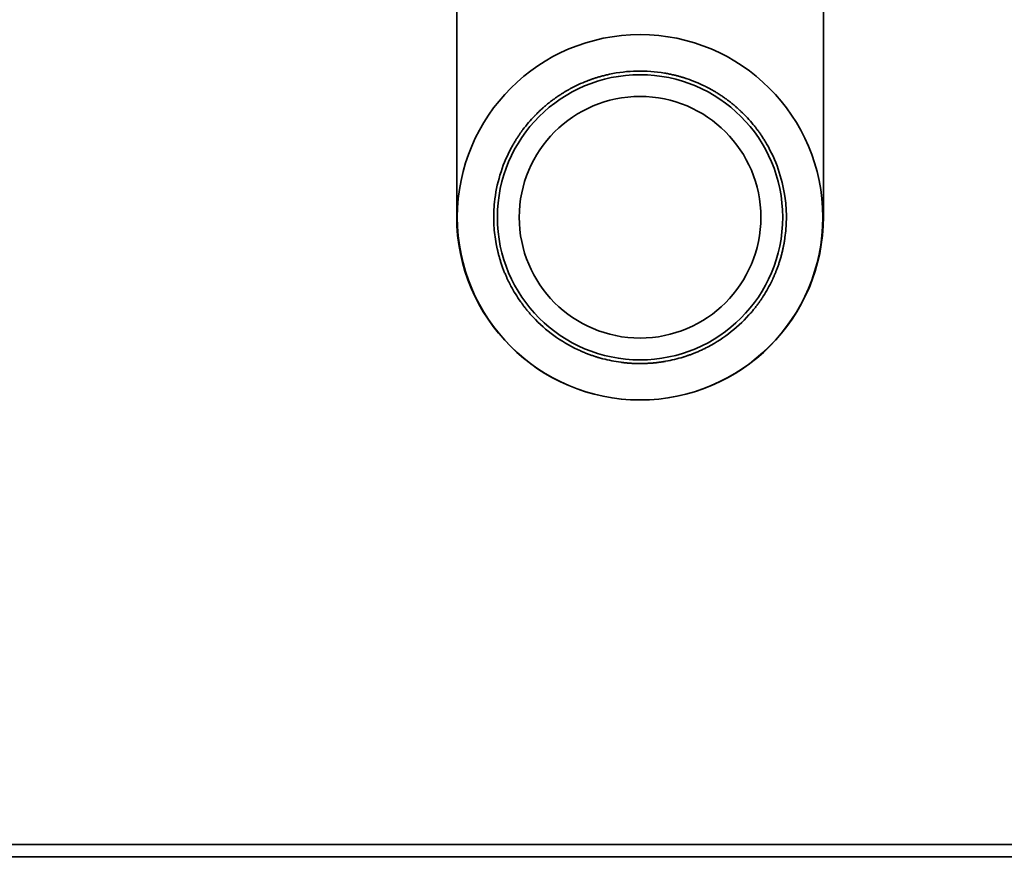
# Model space of a CAD drawing. Extents: x 9562 to 10030, y 59934 to 60221.
# Drawn here: x 9616 to 9619, y 60048 to 60050 of the extents above; entities that cross this region are included whole.
import ezdxf

# ---------------------------------------------------------------- set-up
doc = ezdxf.new("R2010")
doc.units = 0
doc.header["$MEASUREMENT"] = 0
doc.layers.get('Defpoints').update_dxf_attribs({"linetype": 'CONTINUOUS'})
doc.layers.add('AM_5', color=3, linetype='CONTINUOUS', lineweight=15)
doc.layers.add('Visible Edges(Pearson)', color=7, linetype='CONTINUOUS', lineweight=35)
doc.styles.add('Text1', font='arial.ttf', dxfattribs={"width": 0.95})
doc.dimstyles.new('ACAD DIMS$0', dxfattribs={"dimtxt": 1.5, "dimasz": 1.5, "dimexe": 1.5, "dimexo": 1.5, "dimgap": 0.09, "dimtad": 0, "dimtih": 1, "dimtoh": 1, "dimdec": 6, "dimzin": 12, "dimdsep": 46, "dimlunit": 4, "dimtxsty": 'Text1', "dimcen": 0.18, "dimclrd": 1, "dimclre": 1, "dimclrt": 256, "dimadec": 0, "dimazin": 0, "dimtfac": 1, "dimtdec": 6, "dimtofl": 0, "dimtmove": 0, "dimatfit": 3, "dimfxl": 1.5, "dimfrac": 2, "dimtolj": 1, "dimtzin": 0, "dimarcsym": 0})

# ---------------------------------------------------------------- blocks, each defined once
blk = doc.blocks.new('*D36')
at = {"layer": 'AM_5', "color": 1, "linetype": 'ByBlock', "lineweight": -2, "transparency": 16777216}
for p, q in [((9632.5726, 60081.8847), (9565.2872, 60081.8847)), ((9566.7872, 60080.3847), (9566.7872, 60052.8248)), ((9566.7872, 60002.5866), (9566.7872, 60048.1967)), ((9622.6371, 60001.0866), (9565.2872, 60001.0866))]:
    blk.add_line(p, q, dxfattribs=at)
at = {"layer": 'AM_5', "color": 1, "transparency": 16777216}
for points in [[(9566.5372, 60080.3847), (9567.0372, 60080.3847), (9566.7872, 60081.8847)], [(9566.5372, 60002.5866), (9567.0372, 60002.5866), (9566.7872, 60001.0866)]]:
    blk.add_solid(points, dxfattribs=at)
at = {"layer": 'Defpoints', "color": 0, "transparency": 16777216}
for p in [(9566.7872, 60081.8847), (9634.0726, 60081.8847), (9624.1371, 60001.0866)]:
    blk.add_point(p, dxfattribs=at)
at = {"layer": 'AM_5', "color": 7, "transparency": 16777216, "insert": (9566.7872, 60050.5108), "char_height": 1.5, "attachment_point": 5, "style": 'Text1'}
blk.add_mtext('\\A1;6\'-8 3/4"\\P [2052mm]', dxfattribs=at)

msp = doc.modelspace()

# ---------------------------------------------------------------- linework, layer by layer
at = {"layer": 'Visible Edges(Pearson)'}
for p, q in [((9617.3999, 60049.7349), (9617.3999, 60051.0873)), ((9618.5692, 60051.0873), (9618.5692, 60049.7349)), ((9623.9452, 60047.733), (9608.3546, 60047.733)), ((9608.3153, 60047.6936), (9623.9845, 60047.6936))]:
    msp.add_line(p, q, dxfattribs=at)
for radius in [0.5827, 0.4548, 0.3853]:
    msp.add_circle((9617.9845, 60049.733), radius, dxfattribs=at)
for centre, radius, start, end in [((9617.9845, 60049.733), 0.4665, 80.3736, 102.0885), ((9617.9845, 60049.733), 0.4665, 111.2853, 118.3963), ((9617.9845, 60049.733), 0.4665, 64.0658, 71.1768), ((9617.9845, 60049.733), 0.4665, 54.7695, 55.6927), ((9617.9845, 60049.733), 0.4665, 126.7695, 127.6927), ((9617.9845, 60049.733), 0.4665, 136.0658, 143.1768), ((9617.9845, 60049.733), 0.4665, 39.2853, 46.3963), ((9617.9845, 60049.733), 0.4665, 8.3667, 30.0885), ((9617.9845, 60049.733), 0.4665, 152.3736, 174.0885), ((9617.9845, 60049.7349), 0.5846, 180, 0), ((9617.9845, 60049.733), 0.4665, 183.2853, 190.3963), ((9617.9845, 60049.733), 0.4665, 352.0348, 359.173), ((9617.9845, 60049.733), 0.4665, 198.7695, 199.6927), ((9617.9845, 60049.733), 0.4665, 342.7985, 343.6636), ((9617.9845, 60049.733), 0.4665, 327.2891, 334.4273), ((9617.9845, 60049.733), 0.4665, 208.0658, 215.1768), ((9617.9845, 60049.733), 0.4665, 224.3736, 246.0885), ((9617.9845, 60049.733), 0.4665, 296.3736, 318.0954), ((9617.9845, 60049.733), 0.4665, 255.2853, 262.3963), ((9617.9845, 60049.733), 0.4665, 270.7695, 271.6927), ((9617.9845, 60049.733), 0.4665, 280.0658, 287.1768)]:
    msp.add_arc(centre, radius, start, end, dxfattribs=at)
for points, knots in [([(9617.8868, 60050.1892), (9617.8847, 60050.1887), (9617.8825, 60050.1882), (9617.8804, 60050.1877), (9617.8783, 60050.1872), (9617.8761, 60050.1867), (9617.874, 60050.1862), (9617.8719, 60050.1857), (9617.8699, 60050.1852), (9617.8678, 60050.1847), (9617.8658, 60050.1841), (9617.8638, 60050.1836), (9617.8618, 60050.1831), (9617.8598, 60050.1825), (9617.8578, 60050.182), (9617.8559, 60050.1814), (9617.854, 60050.1809), (9617.8521, 60050.1803), (9617.8503, 60050.1798), (9617.8485, 60050.1792), (9617.8467, 60050.1787), (9617.845, 60050.1781), (9617.8432, 60050.1776), (9617.8415, 60050.177), (9617.8399, 60050.1765), (9617.8383, 60050.176), (9617.8367, 60050.1755), (9617.8352, 60050.1749), (9617.8337, 60050.1744), (9617.8322, 60050.1739), (9617.8308, 60050.1734), (9617.8294, 60050.173), (9617.8281, 60050.1725), (9617.8268, 60050.172), (9617.8256, 60050.1716), (9617.8244, 60050.1711), (9617.8232, 60050.1707), (9617.8221, 60050.1703), (9617.8211, 60050.1699), (9617.8201, 60050.1696), (9617.8191, 60050.1692), (9617.8182, 60050.1689), (9617.8174, 60050.1685), (9617.8166, 60050.1682), (9617.8158, 60050.1679), (9617.8152, 60050.1677)], [0, 0, 0, 0, 0.066667, 0.066667, 0.066667, 0.133333, 0.133333, 0.133333, 0.2, 0.2, 0.2, 0.266667, 0.266667, 0.266667, 0.333333, 0.333333, 0.333333, 0.4, 0.4, 0.4, 0.466667, 0.466667, 0.466667, 0.533333, 0.533333, 0.533333, 0.6, 0.6, 0.6, 0.666667, 0.666667, 0.666667, 0.733333, 0.733333, 0.733333, 0.8, 0.8, 0.8, 0.866667, 0.866667, 0.866667, 0.933333, 0.933333, 0.933333, 1, 1, 1, 1]), ([(9618.1351, 60050.1746), (9618.1344, 60050.1748), (9618.1336, 60050.175), (9618.1328, 60050.1753), (9618.132, 60050.1756), (9618.1311, 60050.1759), (9618.1301, 60050.1762), (9618.1291, 60050.1765), (9618.128, 60050.1769), (9618.1269, 60050.1773), (9618.1258, 60050.1776), (9618.1245, 60050.178), (9618.1233, 60050.1784), (9618.122, 60050.1788), (9618.1206, 60050.1792), (9618.1192, 60050.1796), (9618.1178, 60050.1801), (9618.1163, 60050.1805), (9618.1148, 60050.181), (9618.1133, 60050.1814), (9618.1117, 60050.1819), (9618.11, 60050.1823), (9618.1084, 60050.1828), (9618.1066, 60050.1832), (9618.1049, 60050.1837), (9618.1031, 60050.1842), (9618.1013, 60050.1847), (9618.0995, 60050.1851), (9618.0976, 60050.1856), (9618.0957, 60050.1861), (9618.0938, 60050.1865), (9618.0919, 60050.187), (9618.0899, 60050.1875), (9618.0879, 60050.1879), (9618.0859, 60050.1884), (9618.0838, 60050.1888), (9618.0818, 60050.1893), (9618.0797, 60050.1897), (9618.0776, 60050.1901), (9618.0755, 60050.1906), (9618.0734, 60050.191), (9618.0712, 60050.1914), (9618.0691, 60050.1918), (9618.0669, 60050.1922), (9618.0647, 60050.1926), (9618.0626, 60050.1929)], [0, 0, 0, 0, 0.066667, 0.066667, 0.066667, 0.133333, 0.133333, 0.133333, 0.2, 0.2, 0.2, 0.266667, 0.266667, 0.266667, 0.333333, 0.333333, 0.333333, 0.4, 0.4, 0.4, 0.466667, 0.466667, 0.466667, 0.533333, 0.533333, 0.533333, 0.6, 0.6, 0.6, 0.666667, 0.666667, 0.666667, 0.733333, 0.733333, 0.733333, 0.8, 0.8, 0.8, 0.866667, 0.866667, 0.866667, 0.933333, 0.933333, 0.933333, 1, 1, 1, 1]), ([(9618.2475, 60050.1183), (9618.2458, 60050.1195), (9618.2441, 60050.1206), (9618.2424, 60050.1217), (9618.2408, 60050.1229), (9618.2391, 60050.124), (9618.2374, 60050.125), (9618.2357, 60050.1261), (9618.2341, 60050.1272), (9618.2324, 60050.1282), (9618.2308, 60050.1292), (9618.2292, 60050.1302), (9618.2276, 60050.1312), (9618.226, 60050.1322), (9618.2244, 60050.1331), (9618.2228, 60050.1341), (9618.2212, 60050.135), (9618.2197, 60050.1359), (9618.2182, 60050.1368), (9618.2167, 60050.1376), (9618.2152, 60050.1385), (9618.2138, 60050.1393), (9618.2124, 60050.1401), (9618.211, 60050.1409), (9618.2096, 60050.1416), (9618.2082, 60050.1424), (9618.2069, 60050.1431), (9618.2056, 60050.1438), (9618.2044, 60050.1445), (9618.2031, 60050.1451), (9618.202, 60050.1458), (9618.2008, 60050.1464), (9618.1997, 60050.147), (9618.1986, 60050.1475), (9618.1975, 60050.1481), (9618.1965, 60050.1486), (9618.1955, 60050.1491), (9618.1946, 60050.1496), (9618.1937, 60050.15), (9618.1928, 60050.1504), (9618.192, 60050.1508), (9618.1912, 60050.1512), (9618.1905, 60050.1516), (9618.1898, 60050.1519), (9618.1892, 60050.1522), (9618.1886, 60050.1525)], [0, 0, 0, 0, 0.066667, 0.066667, 0.066667, 0.133333, 0.133333, 0.133333, 0.2, 0.2, 0.2, 0.266667, 0.266667, 0.266667, 0.333333, 0.333333, 0.333333, 0.4, 0.4, 0.4, 0.466667, 0.466667, 0.466667, 0.533333, 0.533333, 0.533333, 0.6, 0.6, 0.6, 0.666667, 0.666667, 0.666667, 0.733333, 0.733333, 0.733333, 0.8, 0.8, 0.8, 0.866667, 0.866667, 0.866667, 0.933333, 0.933333, 0.933333, 1, 1, 1, 1]), ([(9617.7627, 60050.1434), (9617.7621, 60050.1431), (9617.7615, 60050.1427), (9617.7608, 60050.1423), (9617.7601, 60050.142), (9617.7593, 60050.1416), (9617.7585, 60050.1411), (9617.7577, 60050.1406), (9617.7568, 60050.1402), (9617.7559, 60050.1396), (9617.7549, 60050.1391), (9617.7539, 60050.1385), (9617.7529, 60050.1379), (9617.7519, 60050.1373), (9617.7508, 60050.1367), (9617.7496, 60050.136), (9617.7485, 60050.1354), (9617.7473, 60050.1347), (9617.746, 60050.1339), (9617.7448, 60050.1332), (9617.7435, 60050.1324), (9617.7422, 60050.1316), (9617.7408, 60050.1308), (9617.7395, 60050.1299), (9617.7381, 60050.1291), (9617.7367, 60050.1282), (9617.7352, 60050.1273), (9617.7338, 60050.1264), (9617.7323, 60050.1254), (9617.7308, 60050.1245), (9617.7293, 60050.1235), (9617.7278, 60050.1225), (9617.7262, 60050.1215), (9617.7246, 60050.1204), (9617.7231, 60050.1194), (9617.7215, 60050.1183), (9617.7199, 60050.1172), (9617.7183, 60050.1161), (9617.7167, 60050.115), (9617.7151, 60050.1138), (9617.7134, 60050.1127), (9617.7118, 60050.1115), (9617.7102, 60050.1103), (9617.7086, 60050.1091), (9617.7069, 60050.1079), (9617.7053, 60050.1067)], [0, 0, 0, 0, 0.066667, 0.066667, 0.066667, 0.133333, 0.133333, 0.133333, 0.2, 0.2, 0.2, 0.266667, 0.266667, 0.266667, 0.333333, 0.333333, 0.333333, 0.4, 0.4, 0.4, 0.466667, 0.466667, 0.466667, 0.533333, 0.533333, 0.533333, 0.6, 0.6, 0.6, 0.666667, 0.666667, 0.666667, 0.733333, 0.733333, 0.733333, 0.8, 0.8, 0.8, 0.866667, 0.866667, 0.866667, 0.933333, 0.933333, 0.933333, 1, 1, 1, 1]), ([(9617.6993, 60050.1021), (9617.6977, 60050.1009), (9617.6961, 60050.0996), (9617.6945, 60050.0984), (9617.6929, 60050.0971), (9617.6913, 60050.0959), (9617.6898, 60050.0946), (9617.6883, 60050.0934), (9617.6868, 60050.0921), (9617.6853, 60050.0909), (9617.6838, 60050.0896), (9617.6823, 60050.0884), (9617.6809, 60050.0872), (9617.6795, 60050.0859), (9617.6781, 60050.0847), (9617.6767, 60050.0835), (9617.6753, 60050.0823), (9617.674, 60050.0811), (9617.6727, 60050.08), (9617.6714, 60050.0788), (9617.6702, 60050.0777), (9617.6689, 60050.0766), (9617.6677, 60050.0754), (9617.6666, 60050.0743), (9617.6654, 60050.0733), (9617.6643, 60050.0722), (9617.6632, 60050.0712), (9617.6622, 60050.0702), (9617.6611, 60050.0692), (9617.6601, 60050.0682), (9617.6592, 60050.0673), (9617.6582, 60050.0664), (9617.6573, 60050.0655), (9617.6564, 60050.0646), (9617.6556, 60050.0638), (9617.6548, 60050.063), (9617.654, 60050.0622), (9617.6532, 60050.0614), (9617.6525, 60050.0607), (9617.6519, 60050.0601), (9617.6512, 60050.0594), (9617.6506, 60050.0588), (9617.6501, 60050.0582), (9617.6495, 60050.0576), (9617.649, 60050.0571), (9617.6486, 60050.0567)], [0, 0, 0, 0, 0.066667, 0.066667, 0.066667, 0.133333, 0.133333, 0.133333, 0.2, 0.2, 0.2, 0.266667, 0.266667, 0.266667, 0.333333, 0.333333, 0.333333, 0.4, 0.4, 0.4, 0.466667, 0.466667, 0.466667, 0.533333, 0.533333, 0.533333, 0.6, 0.6, 0.6, 0.666667, 0.666667, 0.666667, 0.733333, 0.733333, 0.733333, 0.8, 0.8, 0.8, 0.866667, 0.866667, 0.866667, 0.933333, 0.933333, 0.933333, 1, 1, 1, 1]), ([(9618.3063, 60050.0708), (9618.3058, 60050.0712), (9618.3053, 60050.0717), (9618.3047, 60050.0723), (9618.3042, 60050.0728), (9618.3035, 60050.0734), (9618.3029, 60050.0741), (9618.3022, 60050.0747), (9618.3014, 60050.0754), (9618.3006, 60050.0761), (9618.2998, 60050.0768), (9618.299, 60050.0776), (9618.2981, 60050.0784), (9618.2972, 60050.0792), (9618.2963, 60050.0801), (9618.2953, 60050.081), (9618.2943, 60050.0819), (9618.2932, 60050.0828), (9618.2922, 60050.0837), (9618.2911, 60050.0847), (9618.2899, 60050.0857), (9618.2888, 60050.0867), (9618.2876, 60050.0877), (9618.2864, 60050.0887), (9618.2851, 60050.0898), (9618.2838, 60050.0909), (9618.2825, 60050.0919), (9618.2812, 60050.0931), (9618.2798, 60050.0942), (9618.2785, 60050.0953), (9618.2771, 60050.0964), (9618.2756, 60050.0976), (9618.2742, 60050.0987), (9618.2727, 60050.0999), (9618.2712, 60050.101), (9618.2697, 60050.1022), (9618.2682, 60050.1034), (9618.2666, 60050.1046), (9618.2651, 60050.1058), (9618.2635, 60050.1069), (9618.2619, 60050.1081), (9618.2603, 60050.1093), (9618.2586, 60050.1105), (9618.257, 60050.1117), (9618.2553, 60050.1129), (9618.2537, 60050.1141)], [0, 0, 0, 0, 0.066667, 0.066667, 0.066667, 0.133333, 0.133333, 0.133333, 0.2, 0.2, 0.2, 0.266667, 0.266667, 0.266667, 0.333333, 0.333333, 0.333333, 0.4, 0.4, 0.4, 0.466667, 0.466667, 0.466667, 0.533333, 0.533333, 0.533333, 0.6, 0.6, 0.6, 0.666667, 0.666667, 0.666667, 0.733333, 0.733333, 0.733333, 0.8, 0.8, 0.8, 0.866667, 0.866667, 0.866667, 0.933333, 0.933333, 0.933333, 1, 1, 1, 1]), ([(9618.3882, 60049.9669), (9618.3871, 60049.9688), (9618.386, 60049.9707), (9618.3849, 60049.9726), (9618.3837, 60049.9744), (9618.3826, 60049.9763), (9618.3815, 60049.9781), (9618.3803, 60049.98), (9618.3792, 60049.9818), (9618.3781, 60049.9836), (9618.3769, 60049.9853), (9618.3758, 60049.9871), (9618.3747, 60049.9888), (9618.3735, 60049.9905), (9618.3724, 60049.9922), (9618.3713, 60049.9939), (9618.3702, 60049.9955), (9618.3691, 60049.9971), (9618.368, 60049.9987), (9618.3669, 60050.0003), (9618.3658, 60050.0018), (9618.3648, 60050.0033), (9618.3637, 60050.0048), (9618.3627, 60050.0062), (9618.3617, 60050.0076), (9618.3607, 60050.009), (9618.3597, 60050.0103), (9618.3587, 60050.0116), (9618.3578, 60050.0129), (9618.3568, 60050.0141), (9618.356, 60050.0153), (9618.3551, 60050.0165), (9618.3542, 60050.0176), (9618.3534, 60050.0187), (9618.3526, 60050.0197), (9618.3518, 60050.0207), (9618.351, 60050.0217), (9618.3503, 60050.0226), (9618.3496, 60050.0235), (9618.349, 60050.0243), (9618.3483, 60050.0251), (9618.3477, 60050.0258), (9618.3471, 60050.0265), (9618.3466, 60050.0272), (9618.3461, 60050.0278), (9618.3456, 60050.0284)], [0, 0, 0, 0, 0.066667, 0.066667, 0.066667, 0.133333, 0.133333, 0.133333, 0.2, 0.2, 0.2, 0.266667, 0.266667, 0.266667, 0.333333, 0.333333, 0.333333, 0.4, 0.4, 0.4, 0.466667, 0.466667, 0.466667, 0.533333, 0.533333, 0.533333, 0.6, 0.6, 0.6, 0.666667, 0.666667, 0.666667, 0.733333, 0.733333, 0.733333, 0.8, 0.8, 0.8, 0.866667, 0.866667, 0.866667, 0.933333, 0.933333, 0.933333, 1, 1, 1, 1]), ([(9617.6111, 60050.0126), (9617.6107, 60050.012), (9617.6102, 60050.0114), (9617.6097, 60050.0107), (9617.6091, 60050.01), (9617.6086, 60050.0092), (9617.608, 60050.0084), (9617.6073, 60050.0075), (9617.6067, 60050.0066), (9617.606, 60050.0056), (9617.6053, 60050.0047), (9617.6046, 60050.0036), (9617.6038, 60050.0025), (9617.603, 60050.0015), (9617.6022, 60050.0003), (9617.6014, 60049.9991), (9617.6005, 60049.9979), (9617.5996, 60049.9966), (9617.5987, 60049.9953), (9617.5978, 60049.994), (9617.5969, 60049.9926), (9617.596, 60049.9911), (9617.595, 60049.9897), (9617.594, 60049.9882), (9617.593, 60049.9867), (9617.5921, 60049.9852), (9617.5911, 60049.9836), (9617.59, 60049.982), (9617.589, 60049.9804), (9617.588, 60049.9787), (9617.5869, 60049.977), (9617.5859, 60049.9753), (9617.5848, 60049.9736), (9617.5838, 60049.9718), (9617.5827, 60049.9701), (9617.5817, 60049.9683), (9617.5806, 60049.9664), (9617.5796, 60049.9646), (9617.5785, 60049.9627), (9617.5775, 60049.9609), (9617.5764, 60049.959), (9617.5753, 60049.9571), (9617.5743, 60049.9551), (9617.5733, 60049.9532), (9617.5722, 60049.9513), (9617.5712, 60049.9493)], [0, 0, 0, 0, 0.066667, 0.066667, 0.066667, 0.133333, 0.133333, 0.133333, 0.2, 0.2, 0.2, 0.266667, 0.266667, 0.266667, 0.333333, 0.333333, 0.333333, 0.4, 0.4, 0.4, 0.466667, 0.466667, 0.466667, 0.533333, 0.533333, 0.533333, 0.6, 0.6, 0.6, 0.666667, 0.666667, 0.666667, 0.733333, 0.733333, 0.733333, 0.8, 0.8, 0.8, 0.866667, 0.866667, 0.866667, 0.933333, 0.933333, 0.933333, 1, 1, 1, 1]), ([(9618.451, 60049.7262), (9618.451, 60049.7268), (9618.451, 60049.7273), (9618.4511, 60049.7319), (9618.4511, 60049.738), (9618.4507, 60049.752), (9618.4503, 60049.761), (9618.4488, 60049.7804), (9618.4476, 60049.791), (9618.4461, 60049.8009)], [-0.5449652, -0.5449652, -0.5449652, -0.5449652, -0.5335959, -0.5335959, -0.4582527, -0.4582527, -0.3823946, -0.3823946, -0.3065366, -0.3065366, -0.3065366, -0.3065366]), ([(9617.5188, 60049.7062), (9617.5187, 60049.7068), (9617.5187, 60049.7073), (9617.5185, 60049.712), (9617.5182, 60049.718), (9617.518, 60049.732), (9617.518, 60049.741), (9617.5187, 60049.7605), (9617.5195, 60049.7711), (9617.5205, 60049.781)], [-0.5451466, -0.5451466, -0.5451466, -0.5451466, -0.5336029, -0.5336029, -0.4582598, -0.4582598, -0.3824007, -0.3824007, -0.3065415, -0.3065415, -0.3065415, -0.3065415]), ([(9617.5257, 60049.6488), (9617.5258, 60049.6482), (9617.5259, 60049.6474), (9617.5261, 60049.6467), (9617.5262, 60049.6459), (9617.5264, 60049.645), (9617.5265, 60049.6441), (9617.5267, 60049.6432), (9617.5269, 60049.6422), (9617.5271, 60049.6412), (9617.5273, 60049.6401), (9617.5276, 60049.639), (9617.5278, 60049.6378), (9617.5281, 60049.6366), (9617.5283, 60049.6354), (9617.5286, 60049.6341), (9617.5289, 60049.6328), (9617.5292, 60049.6314), (9617.5295, 60049.63), (9617.5298, 60049.6286), (9617.5302, 60049.6271), (9617.5305, 60049.6256), (9617.5309, 60049.6241), (9617.5313, 60049.6225), (9617.5317, 60049.6209), (9617.5321, 60049.6193), (9617.5325, 60049.6177), (9617.5329, 60049.616), (9617.5333, 60049.6143), (9617.5338, 60049.6126), (9617.5343, 60049.6109), (9617.5347, 60049.6091), (9617.5352, 60049.6073), (9617.5358, 60049.6055), (9617.5363, 60049.6037), (9617.5368, 60049.6019), (9617.5374, 60049.6), (9617.5379, 60049.5981), (9617.5385, 60049.5963), (9617.5391, 60049.5944), (9617.5397, 60049.5925), (9617.5403, 60049.5906), (9617.5409, 60049.5886), (9617.5415, 60049.5867), (9617.5422, 60049.5848), (9617.5428, 60049.5829)], [0, 0, 0, 0, 0.066667, 0.066667, 0.066667, 0.133333, 0.133333, 0.133333, 0.2, 0.2, 0.2, 0.266667, 0.266667, 0.266667, 0.333333, 0.333333, 0.333333, 0.4, 0.4, 0.4, 0.466667, 0.466667, 0.466667, 0.533333, 0.533333, 0.533333, 0.6, 0.6, 0.6, 0.666667, 0.666667, 0.666667, 0.733333, 0.733333, 0.733333, 0.8, 0.8, 0.8, 0.866667, 0.866667, 0.866667, 0.933333, 0.933333, 0.933333, 1, 1, 1, 1]), ([(9618.4322, 60049.6017), (9618.4328, 60049.6037), (9618.4334, 60049.6057), (9618.4339, 60049.6076), (9618.4345, 60049.6095), (9618.435, 60049.6115), (9618.4355, 60049.6134), (9618.436, 60049.6153), (9618.4365, 60049.6172), (9618.437, 60049.6191), (9618.4374, 60049.621), (9618.4379, 60049.6228), (9618.4383, 60049.6247), (9618.4388, 60049.6265), (9618.4392, 60049.6283), (9618.4396, 60049.6301), (9618.44, 60049.6318), (9618.4404, 60049.6336), (9618.4407, 60049.6353), (9618.4411, 60049.637), (9618.4414, 60049.6386), (9618.4418, 60049.6403), (9618.4421, 60049.6419), (9618.4424, 60049.6434), (9618.4427, 60049.645), (9618.443, 60049.6465), (9618.4433, 60049.648), (9618.4435, 60049.6494), (9618.4438, 60049.6508), (9618.444, 60049.6522), (9618.4443, 60049.6535), (9618.4445, 60049.6548), (9618.4447, 60049.6561), (9618.4449, 60049.6573), (9618.4451, 60049.6584), (9618.4453, 60049.6596), (9618.4454, 60049.6606), (9618.4456, 60049.6617), (9618.4458, 60049.6627), (9618.4459, 60049.6636), (9618.446, 60049.6646), (9618.4462, 60049.6654), (9618.4463, 60049.6662), (9618.4464, 60049.667), (9618.4465, 60049.6677), (9618.4466, 60049.6683)], [0, 0, 0, 0, 0.066667, 0.066667, 0.066667, 0.133333, 0.133333, 0.133333, 0.2, 0.2, 0.2, 0.266667, 0.266667, 0.266667, 0.333333, 0.333333, 0.333333, 0.4, 0.4, 0.4, 0.466667, 0.466667, 0.466667, 0.533333, 0.533333, 0.533333, 0.6, 0.6, 0.6, 0.666667, 0.666667, 0.666667, 0.733333, 0.733333, 0.733333, 0.8, 0.8, 0.8, 0.866667, 0.866667, 0.866667, 0.933333, 0.933333, 0.933333, 1, 1, 1, 1]), ([(9618.4054, 60049.5316), (9618.4057, 60049.5322), (9618.406, 60049.5328), (9618.4063, 60049.5335), (9618.4066, 60049.5342), (9618.407, 60049.535), (9618.4074, 60049.5359), (9618.4078, 60049.5367), (9618.4082, 60049.5376), (9618.4087, 60049.5386), (9618.4091, 60049.5396), (9618.4096, 60049.5406), (9618.4101, 60049.5417), (9618.4106, 60049.5428), (9618.4111, 60049.544), (9618.4116, 60049.5452), (9618.4122, 60049.5464), (9618.4127, 60049.5477), (9618.4133, 60049.549), (9618.4139, 60049.5504), (9618.4145, 60049.5518), (9618.4151, 60049.5532), (9618.4156, 60049.5546), (9618.4163, 60049.5561), (9618.4169, 60049.5576), (9618.4175, 60049.5592), (9618.4181, 60049.5607), (9618.4188, 60049.5624), (9618.4194, 60049.564), (9618.42, 60049.5656), (9618.4207, 60049.5673), (9618.4213, 60049.569), (9618.422, 60049.5708), (9618.4226, 60049.5725), (9618.4233, 60049.5743), (9618.4239, 60049.5761), (9618.4246, 60049.5779), (9618.4252, 60049.5798), (9618.4258, 60049.5816), (9618.4265, 60049.5835), (9618.4271, 60049.5854), (9618.4278, 60049.5873), (9618.4284, 60049.5892), (9618.429, 60049.5911), (9618.4296, 60049.5931), (9618.4302, 60049.595)], [0, 0, 0, 0, 0.066667, 0.066667, 0.066667, 0.133333, 0.133333, 0.133333, 0.2, 0.2, 0.2, 0.266667, 0.266667, 0.266667, 0.333333, 0.333333, 0.333333, 0.4, 0.4, 0.4, 0.466667, 0.466667, 0.466667, 0.533333, 0.533333, 0.533333, 0.6, 0.6, 0.6, 0.666667, 0.666667, 0.666667, 0.733333, 0.733333, 0.733333, 0.8, 0.8, 0.8, 0.866667, 0.866667, 0.866667, 0.933333, 0.933333, 0.933333, 1, 1, 1, 1]), ([(9617.5453, 60049.5758), (9617.546, 60049.5738), (9617.5467, 60049.5719), (9617.5474, 60049.57), (9617.5481, 60049.5681), (9617.5488, 60049.5663), (9617.5495, 60049.5644), (9617.5502, 60049.5626), (9617.551, 60049.5607), (9617.5517, 60049.5589), (9617.5524, 60049.5571), (9617.5531, 60049.5554), (9617.5539, 60049.5536), (9617.5546, 60049.5519), (9617.5553, 60049.5502), (9617.556, 60049.5485), (9617.5567, 60049.5468), (9617.5575, 60049.5452), (9617.5582, 60049.5436), (9617.5589, 60049.542), (9617.5596, 60049.5405), (9617.5602, 60049.539), (9617.5609, 60049.5375), (9617.5616, 60049.536), (9617.5623, 60049.5346), (9617.5629, 60049.5332), (9617.5636, 60049.5319), (9617.5642, 60049.5306), (9617.5648, 60049.5293), (9617.5654, 60049.528), (9617.566, 60049.5268), (9617.5666, 60049.5256), (9617.5672, 60049.5245), (9617.5677, 60049.5234), (9617.5683, 60049.5223), (9617.5688, 60049.5213), (9617.5693, 60049.5203), (9617.5698, 60049.5194), (9617.5702, 60049.5185), (9617.5707, 60049.5177), (9617.5711, 60049.5168), (9617.5715, 60049.5161), (9617.5719, 60049.5154), (9617.5722, 60049.5147), (9617.5726, 60049.514), (9617.5729, 60049.5135)], [0, 0, 0, 0, 0.066667, 0.066667, 0.066667, 0.133333, 0.133333, 0.133333, 0.2, 0.2, 0.2, 0.266667, 0.266667, 0.266667, 0.333333, 0.333333, 0.333333, 0.4, 0.4, 0.4, 0.466667, 0.466667, 0.466667, 0.533333, 0.533333, 0.533333, 0.6, 0.6, 0.6, 0.666667, 0.666667, 0.666667, 0.733333, 0.733333, 0.733333, 0.8, 0.8, 0.8, 0.866667, 0.866667, 0.866667, 0.933333, 0.933333, 0.933333, 1, 1, 1, 1]), ([(9617.6032, 60049.4642), (9617.6036, 60049.4636), (9617.6041, 60049.463), (9617.6046, 60049.4623), (9617.6051, 60049.4615), (9617.6057, 60049.4608), (9617.6063, 60049.4599), (9617.6069, 60049.4591), (9617.6075, 60049.4582), (9617.6082, 60049.4572), (9617.6089, 60049.4562), (9617.6097, 60049.4552), (9617.6105, 60049.4541), (9617.6113, 60049.4531), (9617.6121, 60049.4519), (9617.613, 60049.4508), (9617.6139, 60049.4496), (9617.6149, 60049.4484), (9617.6159, 60049.4471), (9617.6168, 60049.4458), (9617.6179, 60049.4445), (9617.6189, 60049.4432), (9617.62, 60049.4418), (9617.6211, 60049.4405), (9617.6222, 60049.439), (9617.6234, 60049.4376), (9617.6246, 60049.4362), (9617.6258, 60049.4347), (9617.627, 60049.4333), (9617.6283, 60049.4318), (9617.6296, 60049.4302), (9617.6309, 60049.4287), (9617.6322, 60049.4272), (9617.6335, 60049.4256), (9617.6349, 60049.4241), (9617.6363, 60049.4225), (9617.6377, 60049.421), (9617.6391, 60049.4194), (9617.6406, 60049.4178), (9617.642, 60049.4162), (9617.6435, 60049.4146), (9617.645, 60049.413), (9617.6465, 60049.4115), (9617.648, 60049.4099), (9617.6495, 60049.4083), (9617.6511, 60049.4067)], [0, 0, 0, 0, 0.066667, 0.066667, 0.066667, 0.133333, 0.133333, 0.133333, 0.2, 0.2, 0.2, 0.266667, 0.266667, 0.266667, 0.333333, 0.333333, 0.333333, 0.4, 0.4, 0.4, 0.466667, 0.466667, 0.466667, 0.533333, 0.533333, 0.533333, 0.6, 0.6, 0.6, 0.666667, 0.666667, 0.666667, 0.733333, 0.733333, 0.733333, 0.8, 0.8, 0.8, 0.866667, 0.866667, 0.866667, 0.933333, 0.933333, 0.933333, 1, 1, 1, 1]), ([(9618.3318, 60049.4214), (9618.3332, 60049.423), (9618.3347, 60049.4247), (9618.3361, 60049.4263), (9618.3376, 60049.428), (9618.339, 60049.4296), (9618.3404, 60049.4313), (9618.3418, 60049.4329), (9618.3432, 60049.4345), (9618.3445, 60049.4362), (9618.3458, 60049.4378), (9618.3472, 60049.4394), (9618.3485, 60049.441), (9618.3497, 60049.4426), (9618.351, 60049.4442), (9618.3522, 60049.4458), (9618.3534, 60049.4474), (9618.3546, 60049.4489), (9618.3558, 60049.4504), (9618.357, 60049.4519), (9618.3581, 60049.4534), (9618.3592, 60049.4549), (9618.3602, 60049.4564), (9618.3613, 60049.4578), (9618.3623, 60049.4592), (9618.3633, 60049.4606), (9618.3643, 60049.4619), (9618.3652, 60049.4632), (9618.3661, 60049.4645), (9618.367, 60049.4658), (9618.3678, 60049.467), (9618.3687, 60049.4682), (9618.3695, 60049.4694), (9618.3702, 60049.4705), (9618.371, 60049.4716), (9618.3717, 60049.4726), (9618.3724, 60049.4736), (9618.373, 60049.4746), (9618.3736, 60049.4756), (9618.3742, 60049.4764), (9618.3748, 60049.4773), (9618.3753, 60049.4781), (9618.3758, 60049.4788), (9618.3763, 60049.4796), (9618.3767, 60049.4803), (9618.3771, 60049.4809)], [0, 0, 0, 0, 0.066667, 0.066667, 0.066667, 0.133333, 0.133333, 0.133333, 0.2, 0.2, 0.2, 0.266667, 0.266667, 0.266667, 0.333333, 0.333333, 0.333333, 0.4, 0.4, 0.4, 0.466667, 0.466667, 0.466667, 0.533333, 0.533333, 0.533333, 0.6, 0.6, 0.6, 0.666667, 0.666667, 0.666667, 0.733333, 0.733333, 0.733333, 0.8, 0.8, 0.8, 0.866667, 0.866667, 0.866667, 0.933333, 0.933333, 0.933333, 1, 1, 1, 1]), ([(9617.7954, 60049.3065), (9617.7975, 60049.3056), (9617.7995, 60049.3047), (9617.8015, 60049.3038), (9617.8035, 60049.303), (9617.8055, 60049.3021), (9617.8075, 60049.3013), (9617.8095, 60049.3005), (9617.8115, 60049.2997), (9617.8135, 60049.2989), (9617.8154, 60049.2982), (9617.8174, 60049.2974), (9617.8193, 60049.2967), (9617.8212, 60049.2959), (9617.8231, 60049.2952), (9617.825, 60049.2946), (9617.8269, 60049.2939), (9617.8287, 60049.2932), (9617.8305, 60049.2926), (9617.8323, 60049.292), (9617.8341, 60049.2914), (9617.8358, 60049.2908), (9617.8375, 60049.2902), (9617.8392, 60049.2896), (9617.8409, 60049.2891), (9617.8425, 60049.2886), (9617.8441, 60049.2881), (9617.8456, 60049.2876), (9617.8471, 60049.2871), (9617.8486, 60049.2867), (9617.85, 60049.2863), (9617.8514, 60049.2858), (9617.8528, 60049.2854), (9617.8541, 60049.2851), (9617.8554, 60049.2847), (9617.8566, 60049.2843), (9617.8577, 60049.284), (9617.8589, 60049.2837), (9617.86, 60049.2834), (9617.861, 60049.2831), (9617.862, 60049.2828), (9617.8629, 60049.2826), (9617.8637, 60049.2823), (9617.8646, 60049.2821), (9617.8654, 60049.2819), (9617.866, 60049.2817)], [0, 0, 0, 0, 0.066667, 0.066667, 0.066667, 0.133333, 0.133333, 0.133333, 0.2, 0.2, 0.2, 0.266667, 0.266667, 0.266667, 0.333333, 0.333333, 0.333333, 0.4, 0.4, 0.4, 0.466667, 0.466667, 0.466667, 0.533333, 0.533333, 0.533333, 0.6, 0.6, 0.6, 0.666667, 0.666667, 0.666667, 0.733333, 0.733333, 0.733333, 0.8, 0.8, 0.8, 0.866667, 0.866667, 0.866667, 0.933333, 0.933333, 0.933333, 1, 1, 1, 1]), ([(9618.1223, 60049.2872), (9618.123, 60049.2875), (9618.1238, 60049.2877), (9618.1246, 60049.288), (9618.1254, 60049.2882), (9618.1264, 60049.2885), (9618.1273, 60049.2888), (9618.1283, 60049.2891), (9618.1294, 60049.2895), (9618.1305, 60049.2899), (9618.1317, 60049.2902), (9618.1329, 60049.2906), (9618.1341, 60049.2911), (9618.1354, 60049.2915), (9618.1367, 60049.292), (9618.1381, 60049.2924), (9618.1395, 60049.2929), (9618.141, 60049.2934), (9618.1425, 60049.294), (9618.144, 60049.2945), (9618.1456, 60049.2951), (9618.1472, 60049.2957), (9618.1488, 60049.2963), (9618.1504, 60049.2969), (9618.1521, 60049.2976), (9618.1538, 60049.2982), (9618.1556, 60049.2989), (9618.1573, 60049.2996), (9618.1591, 60049.3003), (9618.1609, 60049.3011), (9618.1628, 60049.3018), (9618.1646, 60049.3026), (9618.1665, 60049.3034), (9618.1684, 60049.3042), (9618.1703, 60049.305), (9618.1722, 60049.3058), (9618.1741, 60049.3067), (9618.176, 60049.3075), (9618.178, 60049.3084), (9618.1799, 60049.3093), (9618.1819, 60049.3102), (9618.1839, 60049.3112), (9618.1859, 60049.3121), (9618.1878, 60049.313), (9618.1898, 60049.314), (9618.1918, 60049.315)], [0, 0, 0, 0, 0.066667, 0.066667, 0.066667, 0.133333, 0.133333, 0.133333, 0.2, 0.2, 0.2, 0.266667, 0.266667, 0.266667, 0.333333, 0.333333, 0.333333, 0.4, 0.4, 0.4, 0.466667, 0.466667, 0.466667, 0.533333, 0.533333, 0.533333, 0.6, 0.6, 0.6, 0.666667, 0.666667, 0.666667, 0.733333, 0.733333, 0.733333, 0.8, 0.8, 0.8, 0.866667, 0.866667, 0.866667, 0.933333, 0.933333, 0.933333, 1, 1, 1, 1]), ([(9617.9228, 60049.2705), (9617.9234, 60049.2705), (9617.9242, 60049.2704), (9617.9249, 60049.2703), (9617.9257, 60049.2702), (9617.9266, 60049.27), (9617.9275, 60049.2699), (9617.9284, 60049.2698), (9617.9294, 60049.2697), (9617.9305, 60049.2696), (9617.9316, 60049.2695), (9617.9327, 60049.2693), (9617.9339, 60049.2692), (9617.9351, 60049.2691), (9617.9364, 60049.2689), (9617.9377, 60049.2688), (9617.939, 60049.2687), (9617.9404, 60049.2685), (9617.9419, 60049.2684), (9617.9433, 60049.2683), (9617.9448, 60049.2681), (9617.9463, 60049.268), (9617.9479, 60049.2679), (9617.9495, 60049.2678), (9617.9511, 60049.2676), (9617.9528, 60049.2675), (9617.9545, 60049.2674), (9617.9562, 60049.2673), (9617.9579, 60049.2672), (9617.9597, 60049.2671), (9617.9615, 60049.267), (9617.9633, 60049.2669), (9617.9652, 60049.2668), (9617.9671, 60049.2668), (9617.969, 60049.2667), (9617.9709, 60049.2666), (9617.9728, 60049.2666), (9617.9748, 60049.2665), (9617.9767, 60049.2665), (9617.9787, 60049.2665), (9617.9807, 60049.2664), (9617.9827, 60049.2664), (9617.9847, 60049.2664), (9617.9867, 60049.2664), (9617.9888, 60049.2664), (9617.9908, 60049.2665)], [0, 0, 0, 0, 0.066667, 0.066667, 0.066667, 0.133333, 0.133333, 0.133333, 0.2, 0.2, 0.2, 0.266667, 0.266667, 0.266667, 0.333333, 0.333333, 0.333333, 0.4, 0.4, 0.4, 0.466667, 0.466667, 0.466667, 0.533333, 0.533333, 0.533333, 0.6, 0.6, 0.6, 0.666667, 0.666667, 0.666667, 0.733333, 0.733333, 0.733333, 0.8, 0.8, 0.8, 0.866667, 0.866667, 0.866667, 0.933333, 0.933333, 0.933333, 1, 1, 1, 1]), ([(9617.9983, 60049.2666), (9618.0004, 60049.2667), (9618.0024, 60049.2668), (9618.0044, 60049.2669), (9618.0064, 60049.2669), (9618.0084, 60049.267), (9618.0104, 60049.2672), (9618.0124, 60049.2673), (9618.0144, 60049.2674), (9618.0163, 60049.2675), (9618.0182, 60049.2676), (9618.0201, 60049.2678), (9618.022, 60049.2679), (9618.0239, 60049.2681), (9618.0257, 60049.2683), (9618.0276, 60049.2684), (9618.0294, 60049.2686), (9618.0311, 60049.2688), (9618.0329, 60049.2689), (9618.0346, 60049.2691), (9618.0363, 60049.2693), (9618.0379, 60049.2695), (9618.0396, 60049.2697), (9618.0411, 60049.2699), (9618.0427, 60049.2701), (9618.0442, 60049.2703), (9618.0457, 60049.2705), (9618.0472, 60049.2707), (9618.0486, 60049.2708), (9618.05, 60049.271), (9618.0513, 60049.2712), (9618.0526, 60049.2714), (9618.0539, 60049.2716), (9618.0551, 60049.2718), (9618.0562, 60049.272), (9618.0574, 60049.2722), (9618.0584, 60049.2723), (9618.0595, 60049.2725), (9618.0605, 60049.2727), (9618.0614, 60049.2728), (9618.0623, 60049.273), (9618.0632, 60049.2731), (9618.064, 60049.2732), (9618.0648, 60049.2734), (9618.0655, 60049.2735), (9618.0661, 60049.2736)], [0, 0, 0, 0, 0.066667, 0.066667, 0.066667, 0.133333, 0.133333, 0.133333, 0.2, 0.2, 0.2, 0.266667, 0.266667, 0.266667, 0.333333, 0.333333, 0.333333, 0.4, 0.4, 0.4, 0.466667, 0.466667, 0.466667, 0.533333, 0.533333, 0.533333, 0.6, 0.6, 0.6, 0.666667, 0.666667, 0.666667, 0.733333, 0.733333, 0.733333, 0.8, 0.8, 0.8, 0.866667, 0.866667, 0.866667, 0.933333, 0.933333, 0.933333, 1, 1, 1, 1])]:
    msp.add_open_spline(points, degree=3, knots=knots, dxfattribs=at)

# ---------------------------------------------------------------- dimensions: what is measured, and where the dimension line sits
at = {"layer": 'AM_5'}
dim = msp.add_linear_dim(base=(9566.7872, 60081.8847), p1=(9624.1371, 60001.0866), p2=(9634.0726, 60081.8847), angle=90, dimstyle='ACAD DIMS$0', override={"dimdec": 2, "dimpost": '\\X', "dimclrt": 7, "dimarcsym": 1}, dxfattribs=at)
dim.commit()
dim.dimension.update_dxf_attribs({"geometry": '*D36', "text_midpoint": (9566.7872, 60050.5108), "dimtype": 160})

doc.saveas('drawing.dxf')
